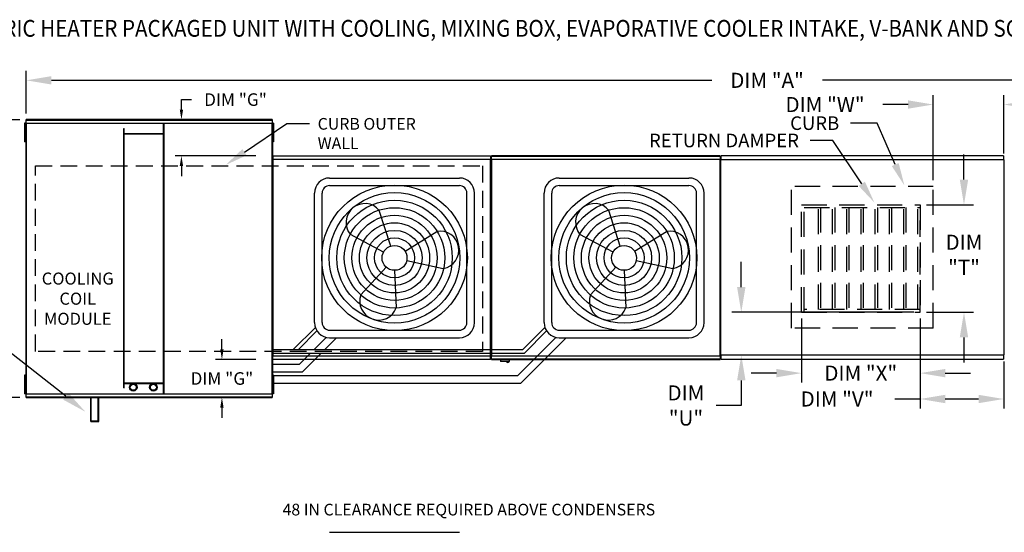
# Model space of a CAD drawing. Extents: x -1 to 342, y -156 to 0.
# Drawn here: x 58 to 176, y -61 to 0 of the extents above; entities that cross this region are included whole.
import ezdxf
from ezdxf.enums import TextEntityAlignment as Align

# ---------------------------------------------------------------- set-up
doc = ezdxf.new("R2010")
doc.units = 0
doc.header["$LTSCALE"] = 4
doc.header["$MEASUREMENT"] = 0
doc.linetypes.add('DASHED', pattern=[0.75, 0.5, -0.25])
doc.linetypes.add('HIDDEN', pattern=[0.375, 0.25, -0.125])
doc.layers.get('0').update_dxf_attribs({"linetype": 'CONTINUOUS'})
doc.layers.get('Defpoints').update_dxf_attribs({"linetype": 'CONTINUOUS'})
doc.layers.add('1', color=7, linetype='DASHED')
doc.styles.add('BOLD', font='ROMAND.SHX')
doc.styles.get("Standard").update_dxf_attribs({"font": 'TXT.shx'})
doc.dimstyles.new('MOD', dxfattribs={"dimscale": 1.5, "dimtxt": 1.2, "dimasz": 2, "dimexe": 0.75, "dimexo": 0.5, "dimgap": 1, "dimtad": 0, "dimtih": 1, "dimtoh": 1, "dimzin": 0, "dimdsep": 46, "dimtxsty": 'Standard', "dimcen": 0.09, "dimadec": 0, "dimazin": 0, "dimtfac": 1, "dimtofl": 0, "dimtmove": 0, "dimatfit": 3, "dimfxl": 1, "dimtolj": 1, "dimtzin": 0, "dimarcsym": 0})

# ---------------------------------------------------------------- blocks, each defined once
blk = doc.blocks.new('*D14')
at = {"color": 0, "lineweight": -2, "transparency": 16777216}
for p, q in [((58.92, -11.16), (58.92, -6.08)), ((235.8, -14.22), (235.8, -6.08)), ((61.92, -7.21), (140.67, -7.21)), ((232.8, -7.21), (153.87, -7.21))]:
    blk.add_line(p, q, dxfattribs=at)
at = {"color": 0, "transparency": 16777216}
for points in [[(61.92, -6.71), (61.92, -7.71), (58.92, -7.21)], [(232.8, -6.71), (232.8, -7.71), (235.8, -7.21)]]:
    blk.add_solid(points, dxfattribs=at)
at = {"layer": 'Defpoints', "color": 0, "transparency": 16777216}
for p in [(235.8, -7.21), (58.92, -11.91), (235.8, -14.97)]:
    blk.add_point(p, dxfattribs=at)
at = {"color": 0, "transparency": 16777216, "insert": (147.27, -7.21), "char_height": 1.8, "attachment_point": 5}
blk.add_mtext('\\A1;DIM "A"', dxfattribs=at)
blk = doc.blocks.new('*D12')
at = {"color": 0, "lineweight": -2, "transparency": 16777216}
for p, q in [((58.17, -11.91), (53.51, -11.91)), ((54.63, -14.91), (54.63, -24.38)), ((54.63, -42.09), (54.63, -32.18)), ((58.17, -45.09), (53.51, -45.09))]:
    blk.add_line(p, q, dxfattribs=at)
at = {"color": 0, "transparency": 16777216}
for points in [[(54.13, -14.91), (55.13, -14.91), (54.63, -11.91)], [(54.13, -42.09), (55.13, -42.09), (54.63, -45.09)]]:
    blk.add_solid(points, dxfattribs=at)
at = {"layer": 'Defpoints', "color": 0, "transparency": 16777216}
for p in [(58.92, -11.91), (54.63, -45.09), (58.92, -45.09)]:
    blk.add_point(p, dxfattribs=at)
at = {"color": 0, "transparency": 16777216, "insert": (54.63, -28.28), "char_height": 1.8, "attachment_point": 5}
blk.add_mtext('\\A1;DIM\\P"B"', dxfattribs=at)
blk = doc.blocks.new('*D5')
at = {"color": 0, "lineweight": -2, "transparency": 16777216}
for p, q in [((144.2, -31.9), (144.2, -28.9)), ((164.77, -34.9), (143.08, -34.9)), ((174.74, -40.03), (143.08, -40.03)), ((144.2, -43.03), (144.2, -46.03)), ((144.2, -46.03), (141.2, -46.03))]:
    blk.add_line(p, q, dxfattribs=at)
at = {"color": 0, "transparency": 16777216}
for points in [[(143.7, -31.9), (144.7, -31.9), (144.2, -34.9)], [(143.7, -43.03), (144.7, -43.03), (144.2, -40.03)]]:
    blk.add_solid(points, dxfattribs=at)
at = {"layer": 'Defpoints', "color": 0, "transparency": 16777216}
for p in [(165.52, -34.9), (144.2, -40.03), (175.49, -40.03)]:
    blk.add_point(p, dxfattribs=at)
at = {"color": 0, "transparency": 16777216, "insert": (137.6, -46.03), "char_height": 1.8, "attachment_point": 5}
blk.add_mtext('\\A1;DIM\\P"U"', dxfattribs=at)
blk = doc.blocks.new('*D0')
at = {"color": 0, "lineweight": -2, "transparency": 16777216}
for p, q in [((170.76, -19.07), (170.76, -16.07)), ((166.27, -22.07), (171.89, -22.07)), ((166.27, -34.9), (171.89, -34.9)), ((170.76, -37.9), (170.76, -40.9))]:
    blk.add_line(p, q, dxfattribs=at)
at = {"color": 0, "transparency": 16777216}
for points in [[(170.26, -19.07), (171.26, -19.07), (170.76, -22.07)], [(170.26, -37.9), (171.26, -37.9), (170.76, -34.9)]]:
    blk.add_solid(points, dxfattribs=at)
at = {"layer": 'Defpoints', "color": 0, "transparency": 16777216}
for p in [(165.52, -22.07), (165.52, -34.9), (170.76, -34.9)]:
    blk.add_point(p, dxfattribs=at)
at = {"color": 0, "transparency": 16777216, "insert": (170.76, -28.04), "char_height": 1.8, "attachment_point": 5}
blk.add_mtext('\\A1;DIM\\P"T"', dxfattribs=at)
blk = doc.blocks.new('*D4')
at = {"color": 0, "lineweight": -2, "transparency": 16777216}
for p, q in [((167.09, -19.13), (167.09, -8.97)), ((175.5, -15.93), (175.5, -8.97)), ((164.09, -10.1), (161.09, -10.1)), ((178.5, -10.1), (181.5, -10.1))]:
    blk.add_line(p, q, dxfattribs=at)
at = {"color": 0, "transparency": 16777216}
for points in [[(164.09, -9.6), (164.09, -10.6), (167.09, -10.1)], [(178.5, -9.6), (178.5, -10.6), (175.5, -10.1)]]:
    blk.add_solid(points, dxfattribs=at)
at = {"layer": 'Defpoints', "color": 0, "transparency": 16777216}
for p in [(175.5, -10.1), (175.5, -16.68), (167.09, -19.88)]:
    blk.add_point(p, dxfattribs=at)
at = {"color": 0, "transparency": 16777216, "insert": (154.19, -10.1), "char_height": 1.8, "attachment_point": 5}
blk.add_mtext('\\A1;DIM "W"', dxfattribs=at)
blk = doc.blocks.new('*D2')
at = {"color": 0, "lineweight": -2, "transparency": 16777216}
for p, q in [((151.39, -35.65), (151.39, -43.3)), ((165.52, -35.65), (165.52, -43.3)), ((148.39, -42.17), (145.39, -42.17)), ((168.52, -42.17), (171.52, -42.17))]:
    blk.add_line(p, q, dxfattribs=at)
at = {"color": 0, "transparency": 16777216}
for points in [[(148.39, -41.67), (148.39, -42.67), (151.39, -42.17)], [(168.52, -41.67), (168.52, -42.67), (165.52, -42.17)]]:
    blk.add_solid(points, dxfattribs=at)
at = {"layer": 'Defpoints', "color": 0, "transparency": 16777216}
for p in [(151.39, -34.9), (165.52, -34.9), (151.39, -42.17)]:
    blk.add_point(p, dxfattribs=at)
at = {"color": 0, "transparency": 16777216, "insert": (158.45, -42.17), "char_height": 1.8, "attachment_point": 5}
blk.add_mtext('\\A1;DIM "X"', dxfattribs=at)
blk = doc.blocks.new('*D1')
at = {"color": 0, "lineweight": -2, "transparency": 16777216}
for p, q in [((165.52, -35.65), (165.52, -46.38)), ((175.5, -40.78), (175.5, -46.38)), ((165.52, -45.26), (162.52, -45.26)), ((172.5, -45.26), (168.52, -45.26))]:
    blk.add_line(p, q, dxfattribs=at)
at = {"color": 0, "transparency": 16777216}
for points in [[(168.52, -44.76), (168.52, -45.76), (165.52, -45.26)], [(172.5, -44.76), (172.5, -45.76), (175.5, -45.26)]]:
    blk.add_solid(points, dxfattribs=at)
at = {"layer": 'Defpoints', "color": 0, "transparency": 16777216}
for p in [(165.52, -34.9), (175.5, -40.03), (175.5, -45.26)]:
    blk.add_point(p, dxfattribs=at)
at = {"color": 0, "transparency": 16777216, "insert": (155.62, -45.26), "char_height": 1.8, "attachment_point": 5}
blk.add_mtext('\\A1;DIM "V"', dxfattribs=at)
blk = doc.blocks.new('*D32')
at = {"color": 0, "lineweight": -2, "transparency": 16777216}
for p, q in [((77.43, -10.71), (77.43, -9.51)), ((77.43, -9.51), (78.63, -9.51)), ((86.25, -11.91), (76.68, -11.91)), ((86.32, -16.24), (76.68, -16.24)), ((77.43, -17.44), (77.43, -18.64))]:
    blk.add_line(p, q, dxfattribs=at)
at = {"color": 0, "transparency": 16777216}
for points in [[(77.23, -10.71), (77.63, -10.71), (77.43, -11.91)], [(77.23, -17.44), (77.63, -17.44), (77.43, -16.24)]]:
    blk.add_solid(points, dxfattribs=at)
at = {"layer": 'Defpoints', "color": 0, "transparency": 16777216}
for p in [(88.25, -11.91), (77.43, -16.24), (88.32, -16.24)]:
    blk.add_point(p, dxfattribs=at)
at = {"color": 0, "transparency": 16777216, "insert": (83.88, -9.51), "char_height": 1.5, "attachment_point": 5}
blk.add_mtext('\\A1;DIM "G"', dxfattribs=at)
blk = doc.blocks.new('*D33')
at = {"color": 0, "lineweight": -2, "transparency": 16777216}
for p, q in [((82.26, -39.33), (82.26, -38.13)), ((86.32, -40.53), (81.51, -40.53)), ((86.25, -45.09), (81.51, -45.09)), ((82.26, -46.29), (82.26, -47.49))]:
    blk.add_line(p, q, dxfattribs=at)
at = {"color": 0, "transparency": 16777216}
for points in [[(82.06, -39.33), (82.46, -39.33), (82.26, -40.53)], [(82.06, -46.29), (82.46, -46.29), (82.26, -45.09)]]:
    blk.add_solid(points, dxfattribs=at)
at = {"layer": 'Defpoints', "color": 0, "transparency": 16777216}
for p in [(82.26, -40.53), (88.32, -40.53), (88.25, -45.09)]:
    blk.add_point(p, dxfattribs=at)
at = {"color": 0, "transparency": 16777216, "insert": (82.26, -42.81), "char_height": 1.5, "attachment_point": 5}
blk.add_mtext('\\A1;DIM "G"', dxfattribs=at)
blk = doc.blocks.new('*D34')
at = {"color": 0, "lineweight": -2, "transparency": 16777216}
for p, q in [((184.11, -13.81), (184.11, -9.69)), ((184.11, -9.69), (185.31, -9.69)), ((177.67, -15.01), (184.86, -15.01)), ((177.49, -16.21), (184.86, -16.21)), ((184.11, -17.41), (184.11, -18.61))]:
    blk.add_line(p, q, dxfattribs=at)
at = {"color": 0, "transparency": 16777216}
for points in [[(183.91, -13.81), (184.31, -13.81), (184.11, -15.01)], [(183.91, -17.41), (184.31, -17.41), (184.11, -16.21)]]:
    blk.add_solid(points, dxfattribs=at)
at = {"layer": 'Defpoints', "color": 0, "transparency": 16777216}
for p in [(175.67, -15.01), (175.49, -16.21), (184.11, -16.21)]:
    blk.add_point(p, dxfattribs=at)
at = {"color": 0, "transparency": 16777216, "insert": (190.56, -9.69), "char_height": 1.5, "attachment_point": 5}
blk.add_mtext('\\A1;DIM "H"', dxfattribs=at)
blk = doc.blocks.new('*D35')
at = {"color": 0, "lineweight": -2, "transparency": 16777216}
for p, q in [((177.32, -39.3), (177.32, -28.78)), ((177.32, -28.78), (178.52, -28.78)), ((177.49, -40.5), (178.07, -40.5)), ((177.67, -41.7), (178.07, -41.7)), ((177.32, -42.9), (177.32, -44.1))]:
    blk.add_line(p, q, dxfattribs=at)
at = {"color": 0, "transparency": 16777216}
for points in [[(177.12, -39.3), (177.52, -39.3), (177.32, -40.5)], [(177.12, -42.9), (177.52, -42.9), (177.32, -41.7)]]:
    blk.add_solid(points, dxfattribs=at)
at = {"layer": 'Defpoints', "color": 0, "transparency": 16777216}
for p in [(175.49, -40.5), (177.32, -40.5), (175.67, -41.7)]:
    blk.add_point(p, dxfattribs=at)
at = {"color": 0, "transparency": 16777216, "insert": (183.77, -28.78), "char_height": 1.5, "attachment_point": 5}
blk.add_mtext('\\A1;DIM "H"', dxfattribs=at)

msp = doc.modelspace()

# ---------------------------------------------------------------- linework, layer by layer
at = {"color": 7, "linetype": 'Continuous'}
for p, q in [((58.714, -12.34), (58.714, -12.711)), ((58.792, -12.34), (58.714, -12.34)), ((58.792, -12.711), (58.714, -12.711)), ((58.714, -12.711), (58.714, -14.192)), ((58.792, -12.34), (58.792, -12.711)), ((58.792, -12.711), (58.792, -14.192)), ((58.866, -12.34), (58.866, -44.651)), ((58.913, -12.34), (58.866, -12.34)), ((58.913, -12.315), (88.249, -12.315)), ((58.913, -12.315), (58.913, -12.34)), ((58.913, -12.34), (58.913, -44.651)), ((58.913, -12.362), (58.913, -12.34)), ((58.913, -12.34), (58.913, -12.34)), ((88.249, -12.362), (58.913, -12.362)), ((88.246, -11.905), (58.916, -11.905)), ((58.916, -11.948), (58.916, -11.905)), ((58.916, -11.948), (88.246, -11.948)), ((58.916, -12.315), (58.916, -11.948)), ((75.286, -44.629), (75.286, -12.362)), ((75.36, -44.629), (75.36, -12.362)), ((88.246, -11.905), (88.246, -11.948)), ((88.246, -11.948), (88.246, -12.315)), ((88.249, -12.34), (88.249, -12.315)), ((88.249, -44.651), (88.249, -12.34)), ((88.249, -12.362), (88.249, -12.34)), ((88.249, -12.34), (88.249, -12.34)), ((88.296, -12.34), (88.249, -12.34)), ((88.296, -44.651), (88.296, -12.34)), ((88.341, -12.331), (88.341, -12.702)), ((88.419, -12.331), (88.341, -12.331)), ((88.419, -12.702), (88.341, -12.702)), ((88.341, -12.702), (88.341, -14.183)), ((88.419, -12.331), (88.419, -12.702)), ((88.419, -12.702), (88.419, -14.183)), ((58.839, -13.081), (58.792, -13.081)), ((58.792, -13.822), (58.839, -13.822)), ((70.546, -43.915), (70.546, -12.973)), ((70.546, -12.973), (70.619, -12.973)), ((70.619, -43.915), (70.619, -12.973)), ((75.286, -13.584), (70.619, -13.584)), ((75.286, -13.657), (70.619, -13.657)), ((88.341, -13.072), (88.294, -13.072)), ((88.294, -13.813), (88.341, -13.813)), ((88.296, -13.013), (88.296, -43.978)), ((58.792, -14.192), (58.714, -14.192)), ((58.714, -14.192), (58.714, -14.562)), ((58.792, -14.562), (58.714, -14.562)), ((58.792, -14.192), (58.792, -14.562)), ((88.419, -14.183), (88.341, -14.183)), ((88.341, -14.183), (88.341, -14.553)), ((88.419, -14.553), (88.341, -14.553)), ((88.419, -14.183), (88.419, -14.553)), ((88.32, -16.244), (114.305, -16.244)), ((88.32, -16.283), (88.32, -16.244)), ((114.305, -16.283), (88.32, -16.283)), ((88.32, -16.283), (88.32, -16.625)), ((114.305, -16.244), (114.305, -16.283)), ((114.305, -16.283), (114.305, -16.625)), ((141.685, -16.244), (114.398, -16.244)), ((114.398, -16.283), (114.398, -16.244)), ((114.398, -16.283), (141.685, -16.283)), ((114.398, -16.625), (114.398, -16.283)), ((141.685, -16.244), (141.685, -16.283)), ((141.685, -16.283), (141.685, -16.625)), ((175.492, -16.211), (141.79, -16.211)), ((141.79, -16.26), (141.79, -16.211)), ((141.79, -16.682), (141.79, -16.26)), ((175.492, -16.211), (175.492, -16.26)), ((175.492, -16.26), (175.492, -16.682)), ((88.273, -16.648), (88.273, -40.128)), ((88.317, -16.648), (88.273, -16.648)), ((88.317, -16.625), (114.307, -16.625)), ((88.317, -16.625), (88.317, -16.648)), ((88.317, -16.648), (88.317, -40.128)), ((88.317, -16.648), (88.317, -16.648)), ((88.317, -16.668), (88.317, -16.648)), ((114.307, -16.668), (88.317, -16.668)), ((114.307, -16.648), (114.307, -16.625)), ((114.308, -40.128), (114.308, -16.648)), ((114.352, -40.128), (114.352, -16.648)), ((114.352, -16.648), (114.352, -40.131)), ((114.395, -16.648), (114.395, -40.131)), ((114.396, -16.625), (141.688, -16.625)), ((114.396, -16.625), (114.396, -16.648)), ((141.688, -16.668), (114.396, -16.668)), ((141.688, -16.648), (141.688, -16.625)), ((141.688, -40.131), (141.688, -16.648)), ((141.688, -16.668), (141.688, -16.648)), ((141.688, -16.648), (141.688, -16.648)), ((141.732, -16.648), (141.688, -16.648)), ((141.732, -40.131), (141.732, -16.648)), ((141.732, -16.71), (141.732, -40.003)), ((141.786, -16.71), (141.732, -16.71)), ((141.786, -16.71), (141.787, -16.71)), ((141.787, -16.682), (175.496, -16.682)), ((141.787, -16.682), (141.787, -16.71)), ((141.787, -16.735), (141.787, -16.71)), ((175.496, -16.71), (175.496, -16.682)), ((175.55, -16.71), (175.496, -16.71)), ((175.496, -16.71), (175.496, -16.71)), ((175.496, -16.735), (175.496, -16.71)), ((175.55, -40.003), (175.55, -16.71)), ((88.273, -40.128), (88.317, -40.128)), ((88.317, -40.108), (114.307, -40.108)), ((88.317, -40.108), (88.317, -40.128)), ((88.317, -40.128), (88.317, -40.128)), ((88.317, -40.128), (88.317, -40.151)), ((114.307, -40.151), (88.317, -40.151)), ((88.32, -40.493), (88.32, -40.151)), ((88.32, -40.493), (114.305, -40.493)), ((88.32, -40.533), (88.32, -40.493)), ((114.305, -40.533), (88.32, -40.533)), ((114.305, -40.493), (114.305, -40.151)), ((114.305, -40.493), (114.305, -40.533)), ((114.307, -40.108), (114.307, -40.128)), ((114.307, -40.128), (114.308, -40.128)), ((114.307, -40.151), (114.307, -40.128)), ((114.308, -40.128), (114.352, -40.128)), ((114.352, -40.131), (114.395, -40.131)), ((114.396, -40.131), (114.395, -40.131)), ((114.396, -40.11), (141.688, -40.11)), ((114.396, -40.11), (114.396, -40.131)), ((114.396, -40.131), (114.396, -40.154)), ((141.688, -40.154), (114.396, -40.154)), ((114.398, -40.495), (114.398, -40.154)), ((141.685, -40.495), (114.398, -40.495)), ((114.398, -40.535), (114.398, -40.495)), ((114.398, -40.535), (141.685, -40.535)), ((115.498, -40.535), (115.498, -40.749)), ((115.498, -40.749), (116.547, -40.749)), ((116.527, -40.769), (115.518, -40.769)), ((116.547, -40.749), (116.547, -40.535)), ((141.685, -40.154), (141.685, -40.495)), ((141.685, -40.495), (141.685, -40.535)), ((141.688, -40.11), (141.688, -40.131)), ((141.688, -40.131), (141.688, -40.131)), ((141.688, -40.154), (141.688, -40.131)), ((141.688, -40.131), (141.732, -40.131)), ((141.732, -40.003), (141.786, -40.003)), ((141.786, -40.003), (141.787, -40.003)), ((141.787, -39.978), (141.787, -40.003)), ((141.787, -40.003), (141.787, -40.031)), ((175.496, -40.031), (141.787, -40.031)), ((141.79, -40.453), (141.79, -40.031)), ((141.79, -40.502), (141.79, -40.453)), ((141.79, -40.502), (175.492, -40.502)), ((175.492, -40.031), (175.492, -40.453)), ((175.492, -40.453), (175.492, -40.502)), ((175.496, -39.978), (175.496, -40.003)), ((175.496, -40.003), (175.55, -40.003)), ((175.496, -40.031), (175.496, -40.003)), ((175.496, -40.003), (175.496, -40.003)), ((58.714, -42.417), (58.714, -42.788)), ((58.792, -42.417), (58.714, -42.417)), ((58.714, -42.788), (58.714, -44.269)), ((58.792, -42.788), (58.714, -42.788)), ((58.792, -42.417), (58.792, -42.788)), ((58.792, -42.788), (58.792, -44.269)), ((58.839, -43.158), (58.792, -43.158)), ((70.619, -43.334), (75.286, -43.334)), ((70.619, -43.407), (75.286, -43.407)), ((88.341, -43.17), (88.294, -43.17)), ((88.341, -42.43), (88.341, -42.8)), ((88.419, -42.43), (88.341, -42.43)), ((88.341, -42.8), (88.341, -44.281)), ((88.419, -42.8), (88.341, -42.8)), ((88.419, -42.43), (88.419, -42.8)), ((88.419, -42.8), (88.419, -44.281)), ((58.792, -44.269), (58.714, -44.269)), ((58.714, -44.269), (58.714, -44.639)), ((58.792, -43.899), (58.839, -43.899)), ((58.792, -44.269), (58.792, -44.639)), ((70.546, -43.915), (70.619, -43.915)), ((88.294, -43.911), (88.341, -43.911)), ((88.419, -44.281), (88.341, -44.281)), ((88.341, -44.281), (88.341, -44.652)), ((88.419, -44.281), (88.419, -44.652)), ((58.792, -44.639), (58.714, -44.639)), ((58.866, -44.651), (58.913, -44.651)), ((58.913, -44.629), (88.249, -44.629)), ((58.913, -44.629), (58.913, -44.651)), ((58.913, -44.651), (58.913, -44.651)), ((58.913, -44.651), (58.913, -44.676)), ((88.249, -44.676), (58.913, -44.676)), ((58.916, -45.043), (58.916, -44.676)), ((88.246, -45.043), (58.916, -45.043)), ((58.916, -45.086), (58.916, -45.043)), ((58.916, -45.086), (88.246, -45.086)), ((66.61, -47.934), (66.61, -45.086)), ((66.683, -47.86), (66.683, -45.086)), ((67.502, -47.86), (67.502, -45.086)), ((67.575, -47.934), (67.575, -45.086)), ((88.246, -44.676), (88.246, -45.043)), ((88.246, -45.043), (88.246, -45.086)), ((88.249, -44.629), (88.249, -44.651)), ((88.249, -44.651), (88.249, -44.651)), ((88.249, -44.676), (88.249, -44.651)), ((88.249, -44.651), (88.296, -44.651)), ((88.419, -44.652), (88.341, -44.652)), ((66.61, -47.934), (67.575, -47.934)), ((66.683, -47.86), (67.502, -47.86))]:
    msp.add_line(p, q, dxfattribs=at)
at = {"color": 7}
for p, q in [((84.951, -15.789), (89.988, -12.345)), ((89.988, -12.345), (92.688, -12.345)), ((160.408, -12.325), (157.233, -12.325)), ((162.563, -17.271), (160.408, -12.325)), ((155.126, -14.392), (152.426, -14.392)), ((158.572, -19.559), (155.126, -14.392)), ((114.352, -16.648), (114.308, -16.648)), ((114.352, -16.648), (114.395, -16.648)), ((95.109, -18.873), (110.579, -18.873)), ((95.109, -19.773), (110.579, -19.773)), ((122.489, -18.873), (137.96, -18.873)), ((122.489, -19.773), (137.96, -19.773)), ((93.309, -36.143), (93.309, -20.673)), ((94.209, -36.143), (94.209, -20.673)), ((111.479, -36.143), (111.479, -20.673)), ((112.379, -36.143), (112.379, -20.673)), ((120.689, -36.143), (120.689, -20.673)), ((121.589, -36.143), (121.589, -20.673)), ((138.86, -36.143), (138.86, -20.673)), ((139.76, -36.143), (139.76, -20.673)), ((102.392, -26.992), (101.031, -22.734)), ((129.772, -26.992), (128.412, -22.734)), ((101.53, -27.712), (97.581, -25.619)), ((104.104, -27.618), (107.891, -25.244)), ((128.911, -27.712), (124.961, -25.619)), ((131.484, -27.618), (135.272, -25.244)), ((104.297, -28.724), (108.665, -29.675)), ((131.677, -28.724), (136.045, -29.675)), ((101.844, -29.508), (98.836, -32.815)), ((102.844, -29.895), (103.06, -34.361)), ((129.224, -29.508), (126.217, -32.815)), ((130.224, -29.895), (130.441, -34.361)), ((90.769, -39.348), (93.402, -36.715)), ((91.392, -39.348), (93.593, -37.114)), ((95.109, -37.043), (110.579, -37.043)), ((118.149, -39.348), (120.782, -36.715)), ((118.329, -39.798), (120.974, -37.114)), ((122.489, -37.043), (137.96, -37.043)), ((93.261, -39.348), (94.71, -37.899)), ((94.534, -39.348), (95.938, -37.943)), ((95.109, -37.943), (110.579, -37.943)), ((117.532, -42.457), (122.091, -37.899)), ((117.905, -43.357), (123.319, -37.943)), ((122.489, -37.943), (137.96, -37.943)), ((63.628, -44.936), (56.235, -39.11)), ((88.317, -39.348), (90.769, -39.348)), ((88.317, -39.798), (90.949, -39.798)), ((90.769, -39.348), (118.149, -39.348)), ((90.949, -39.798), (118.329, -39.798)), ((91.502, -41.107), (92.811, -39.798)), ((91.875, -42.007), (94.084, -39.798)), ((88.296, -41.107), (91.502, -41.107)), ((88.296, -42.007), (91.875, -42.007)), ((88.419, -42.457), (117.532, -42.457)), ((88.419, -43.357), (117.905, -43.357)), ((110.579, -61.178), (95.109, -61.178))]:
    msp.add_line(p, q, dxfattribs=at)
at = {"color": 7, "linetype": 'HIDDEN', "ltscale": 3}
for p, q in [((167.091, -19.882), (150.191, -19.882)), ((150.191, -36.782), (150.191, -19.882)), ((167.091, -36.782), (167.091, -19.882)), ((151.389, -22.065), (165.517, -22.065)), ((151.389, -34.905), (151.389, -22.065)), ((151.705, -34.905), (151.705, -22.065)), ((165.517, -22.065), (165.517, -34.905)), ((151.705, -22.381), (165.517, -22.381)), ((153.399, -34.589), (153.399, -22.381)), ((153.655, -22.381), (153.655, -34.589)), ((155.094, -34.589), (155.094, -22.381)), ((155.35, -22.381), (155.35, -34.589)), ((156.788, -34.589), (156.788, -22.381)), ((157.044, -22.381), (157.044, -34.589)), ((158.483, -34.589), (158.483, -22.381)), ((158.739, -22.381), (158.739, -34.589)), ((160.177, -34.589), (160.177, -22.381)), ((160.433, -22.381), (160.433, -34.589)), ((161.872, -34.589), (161.872, -22.381)), ((162.128, -22.381), (162.128, -34.589)), ((163.566, -34.589), (163.566, -22.381)), ((163.822, -22.381), (163.822, -34.589)), ((165.261, -34.589), (165.261, -22.381)), ((165.517, -34.905), (165.517, -23.964)), ((151.389, -34.905), (165.517, -34.905)), ((165.517, -34.589), (151.705, -34.589)), ((167.091, -36.782), (150.191, -36.782))]:
    msp.add_line(p, q, dxfattribs=at)
at = {"color": 7}
for centre, radius in [((102.844, -28.408), 8.687), ((130.224, -28.408), 8.687), ((102.844, -28.408), 7.787), ((130.224, -28.408), 7.787), ((102.844, -28.408), 6.887), ((130.224, -28.408), 6.887), ((102.844, -28.408), 5.987), ((102.844, -28.408), 5.087), ((130.224, -28.408), 5.987), ((130.224, -28.408), 5.087), ((102.844, -28.408), 4.187), ((130.224, -28.408), 4.187), ((102.844, -28.408), 3.287), ((130.224, -28.408), 3.287), ((102.844, -28.408), 2.387), ((102.844, -28.408), 1.487), ((130.224, -28.408), 2.387), ((130.224, -28.408), 1.487)]:
    msp.add_circle(centre, radius, dxfattribs=at)
at = {"color": 7, "linetype": 'Continuous'}
for centre, radius in [((71.692, -43.859), 0.452), ((74.084, -43.859), 0.452), ((71.692, -43.859), 0.36), ((74.084, -43.859), 0.36)]:
    msp.add_circle(centre, radius, dxfattribs=at)
at = {"color": 7}
for centre, radius, start, end in [((95.109, -20.673), 1.8, 90, 180), ((95.109, -20.673), 0.9, 90, 180), ((110.579, -20.673), 1.8, 0, 90), ((110.579, -20.673), 0.9, 0, 90), ((122.489, -20.673), 1.8, 90, 180), ((122.489, -20.673), 0.9, 90, 180), ((137.96, -20.673), 1.8, 0, 90), ((137.96, -20.673), 0.9, 0, 90), ((99.306, -24.176), 2.249, 39.89823, 219.89823), ((126.686, -24.176), 2.249, 39.89823, 219.89823), ((108.278, -27.46), 2.249, 279.89823, 99.89823), ((135.658, -27.46), 2.249, 279.89823, 99.89823), ((100.948, -33.588), 2.249, 159.89823, 339.89823), ((128.329, -33.588), 2.249, 159.89823, 339.89823), ((95.109, -36.143), 1.8, 180, 270), ((95.109, -36.143), 0.9, 180, 270), ((110.579, -36.143), 0.9, 270, 0), ((110.579, -36.143), 1.8, 270, 0), ((122.489, -36.143), 1.8, 180, 270), ((122.489, -36.143), 0.9, 180, 270), ((137.96, -36.143), 0.9, 270, 0), ((137.96, -36.143), 1.8, 270, 0)]:
    msp.add_arc(centre, radius, start, end, dxfattribs=at)
at = {"color": 7, "linetype": 'Continuous'}
for centre, radius, start, end in [((115.518, -40.749), 0.0203, 180, 270), ((116.348, -40.733), 0.162, 192.59159, 347.40841), ((116.527, -40.749), 0.0203, 270, 0)]:
    msp.add_arc(centre, radius, start, end, dxfattribs=at)
at = {"color": 7}
for points in [[(85.205, -16.161), (84.697, -15.418), (82.722, -17.313)], [(162.976, -17.091), (162.151, -17.45), (163.642, -19.746)], [(158.947, -19.309), (158.198, -19.809), (160.071, -21.805)], [(63.938, -44.543), (63.319, -45.329), (65.985, -46.793)]]:
    msp.add_solid(points, dxfattribs=at)
at = {"layer": '1', "color": 7}
for p, q in [((60.011, -17.423), (113.353, -17.423)), ((60.011, -39.568), (60.011, -17.423)), ((113.353, -17.423), (113.353, -39.568)), ((113.353, -39.568), (60.011, -39.568))]:
    msp.add_line(p, q, dxfattribs=at)

# ---------------------------------------------------------------- texts
at = {"color": 7, "style": 'BOLD', "width": 0.9}
msp.add_text('%% MODULAR OUTDOOR SIDE DISCHARGE ELECTRIC HEATER PACKAGED UNIT WITH COOLING, MIXING BOX, EVAPORATIVE COOLER INTAKE, V-BANK AND SCREEN INTAKE', height=2, dxfattribs=at).set_placement((-0.7, -2.003))
at = {"color": 7, "linetype": 'Continuous'}
for s, height, p in [('CURB OUTER', 1.3922, (93.677, -13.101)), ('WALL', 1.3922, (93.677, -15.422)), ('48 IN CLEARANCE REQUIRED ABOVE CONDENSERS', 1.39219, (89.488, -59.161))]:
    msp.add_text(s, height=height, dxfattribs=at).set_placement(p)
at = {"color": 7}
for s, p in [('COOLING', (65.064, -31.6)), ('COIL', (65.064, -34)), ('MODULE', (65.064, -36.4))]:
    msp.add_text(s, height=1.44, dxfattribs=at).set_placement(p, align=Align.CENTER)
at = {"color": 7, "char_height": 1.62, "attachment_point": 3}
for s, insert in [('\\A1;CURB', (155.883, -11.515)), ('\\A1;RETURN DAMPER', (151.076, -13.582))]:
    msp.add_mtext(s, dxfattribs=dict(at, insert=insert))

# ---------------------------------------------------------------- dimensions: what is measured, and where the dimension line sits
at = {"color": 7}
for base, p1, p2, text, picture, middle in [((235.804, -7.206), (58.916, -11.905), (235.804, -14.974), 'DIM "A"', '*D14', (147.267, -7.206)), ((175.496, -10.098), (167.091, -19.882), (175.496, -16.682), 'DIM "W"', '*D4', (154.191, -10.098)), ((175.496, -45.259), (165.517, -34.905), (175.496, -40.031), 'DIM "V"', '*D1', (155.617, -45.259))]:
    dim = msp.add_linear_dim(base=base, p1=p1, p2=p2, text=text, dimstyle='MOD', override={"dimpost": '"'}, dxfattribs=at)
    dim.commit()
    dim.dimension.update_dxf_attribs({"geometry": picture, "text_midpoint": middle, "dimtype": 160})
for base, p1, p2, text, picture, middle in [((77.428, -16.244), (88.246, -11.905), (88.32, -16.244), 'DIM "G"', '*D32', (83.878, -9.505)), ((184.112, -16.211), (175.666, -15.014), (175.492, -16.211), 'DIM "H"', '*D34', (190.562, -9.688)), ((177.32, -40.502), (175.666, -41.703), (175.492, -40.502), 'DIM "H"', '*D35', (183.77, -28.783))]:
    dim = msp.add_linear_dim(base=base, p1=p1, p2=p2, angle=90, text=text, dimstyle='MOD', override={"dimscale": 1, "dimtxt": 1.5, "dimasz": 1.2, "dimexo": 2, "dimpost": '"', "dimtix": 1})
    dim.commit()
    dim.dimension.update_dxf_attribs({"geometry": picture, "text_midpoint": middle, "dimtype": 160})
for base, p1, p2, text, picture, middle in [((54.635, -45.086), (58.916, -11.905), (58.916, -45.086), 'DIM\\P"B"', '*D12', (54.635, -28.281)), ((170.764, -34.905), (165.517, -22.065), (165.517, -34.905), 'DIM\\P"T"', '*D0', (170.764, -28.045)), ((144.203, -40.031), (165.517, -34.905), (175.492, -40.031), 'DIM\\P"U"', '*D5', (137.603, -46.031))]:
    dim = msp.add_linear_dim(base=base, p1=p1, p2=p2, angle=90, text=text, dimstyle='MOD', override={"dimpost": '"'}, dxfattribs=at)
    dim.commit()
    dim.dimension.update_dxf_attribs({"geometry": picture, "text_midpoint": middle, "dimtype": 160})
dim = msp.add_linear_dim(base=(151.389, -42.17), p1=(165.517, -34.905), p2=(151.389, -34.905), text='DIM "X"', dimstyle='MOD', override={"dimpost": '"'}, dxfattribs=at)
dim.commit()
dim.dimension.update_dxf_attribs({"geometry": '*D2', "text_midpoint": (158.453, -42.17)})
dim = msp.add_linear_dim(base=(82.256, -40.533), p1=(88.246, -45.086), p2=(88.32, -40.533), angle=90, text='DIM "G"', dimstyle='MOD', override={"dimscale": 1, "dimtxt": 1.5, "dimasz": 1.2, "dimexo": 2, "dimpost": '"', "dimtix": 1})
dim.commit()
dim.dimension.update_dxf_attribs({"geometry": '*D33', "text_midpoint": (82.256, -42.809)})

doc.saveas('drawing.dxf')
